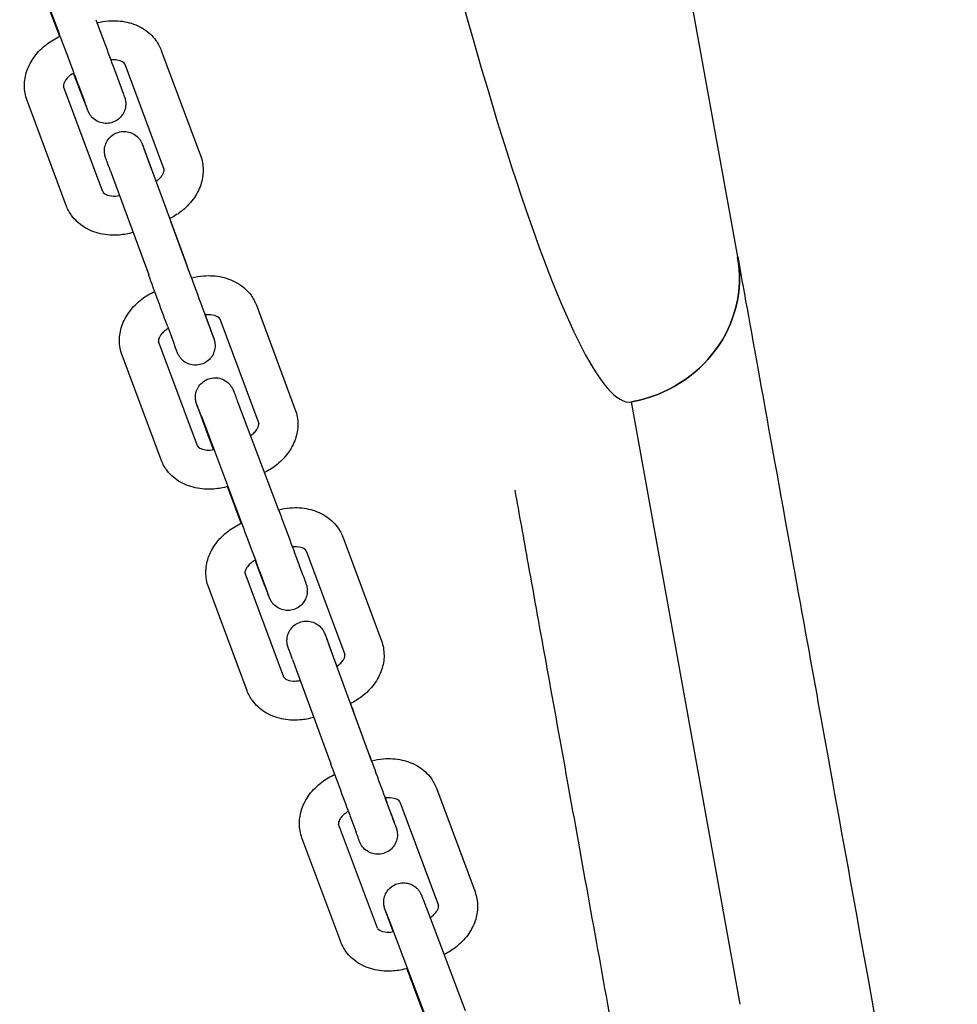
# Model space of a CAD drawing. Units: millimetres. Extents: x 2668.8 to 2684.7, y 1582.3 to 1589.6.
# Drawn here: x 2672.9 to 2673, y 1586.2 to 1586.3 of the extents above; entities that cross this region are included whole.
import ezdxf

# ---------------------------------------------------------------- set-up
doc = ezdxf.new("R2010")
doc.units = ezdxf.units.MM
doc.layers.add('sup-VIS', color=7, linetype='Continuous')

msp = doc.modelspace()

# ---------------------------------------------------------------- linework, layer by layer
at = {"layer": 'sup-VIS'}
for p, q in [((2672.97921, 1586.29099), (2672.95538, 1586.42301)), ((2672.86895, 1586.34134), (2672.87503, 1586.32528)), ((2672.8751, 1586.32484), (2672.87264, 1586.33135)), ((2672.8907, 1586.32269), (2672.89672, 1586.30655)), ((2672.88508, 1586.32059), (2672.8911, 1586.30445)), ((2672.87871, 1586.31529), (2672.87723, 1586.3192)), ((2672.88361, 1586.31944), (2672.88454, 1586.31695)), ((2672.87799, 1586.31736), (2672.87891, 1586.31487)), ((2672.88172, 1586.30098), (2672.8757, 1586.31712)), ((2672.8761, 1586.29888), (2672.87008, 1586.31502)), ((2672.88923, 1586.30436), (2672.88831, 1586.30686)), ((2672.88847, 1586.30639), (2672.89439, 1586.29028)), ((2672.88284, 1586.30432), (2672.88876, 1586.28821)), ((2672.89533, 1586.28777), (2672.89216, 1586.29641)), ((2672.90529, 1586.28357), (2672.91127, 1586.26753)), ((2672.89732, 1586.28233), (2672.89824, 1586.27984)), ((2672.89808, 1586.28029), (2672.89743, 1586.28207)), ((2672.89967, 1586.28147), (2672.90565, 1586.26543)), ((2672.89169, 1586.28025), (2672.89261, 1586.27776)), ((2672.89627, 1586.26196), (2672.89029, 1586.278)), ((2672.89065, 1586.25986), (2672.88467, 1586.2759)), ((2672.90246, 1586.26865), (2672.9085, 1586.25269)), ((2672.97959, 1586.17626), (2672.9629, 1586.26873)), ((2672.89759, 1586.26442), (2672.89666, 1586.26694)), ((2672.89685, 1586.26653), (2672.90288, 1586.25057)), ((2672.90297, 1586.25009), (2672.90084, 1586.25573)), ((2672.91856, 1586.24799), (2672.9245, 1586.23205)), ((2672.91294, 1586.24589), (2672.91888, 1586.22995)), ((2672.9066, 1586.2405), (2672.90511, 1586.24445)), ((2672.91147, 1586.24473), (2672.9124, 1586.24222)), ((2672.9095, 1586.22648), (2672.90356, 1586.24242)), ((2672.90584, 1586.24265), (2672.90677, 1586.24014)), ((2672.90388, 1586.22439), (2672.89794, 1586.24032)), ((2672.91727, 1586.22915), (2672.91635, 1586.23167)), ((2672.91649, 1586.23126), (2672.92237, 1586.21524)), ((2672.91086, 1586.22919), (2672.91674, 1586.21317)), ((2672.92298, 1586.21363), (2672.9202, 1586.22119)), ((2672.93293, 1586.20946), (2672.93887, 1586.19352)), ((2672.92609, 1586.20518), (2672.92508, 1586.20794)), ((2672.9253, 1586.2073), (2672.92623, 1586.20478)), ((2672.9273, 1586.20736), (2672.93325, 1586.19143)), ((2672.91967, 1586.20522), (2672.9206, 1586.2027)), ((2672.92387, 1586.18795), (2672.91793, 1586.20389)), ((2672.91825, 1586.18586), (2672.9123, 1586.20179)), ((2672.93135, 1586.19116), (2672.93735, 1586.17531)), ((2672.9263, 1586.18741), (2672.92557, 1586.18939)), ((2672.92574, 1586.18904), (2672.93174, 1586.17318)), ((2672.99927, 1586.17981), (2673.01293, 1586.10412)), ((2672.93185, 1586.17266), (2672.92949, 1586.17889))]:
    msp.add_line(p, q, dxfattribs=at)
for centre, major_axis, ratio, start_param, end_param in [((2672.92652, 1586.4703), (-0.03638, 0.20157), 0.097645, 1.851018, 3.141593), ((2672.8764, 1586.32154), (-0.00209, 0.00559), 0.003975, -2.415804, -0.840993), ((2672.89577, 1586.28653), (0.00207, -0.00563), 0.000764, -2.299116, -0.727512), ((2672.95952, 1586.28744), (0.01968, 0.00355), 0.950591, -1.570796, 0), ((2672.90427, 1586.24681), (-0.00209, 0.00559), 0.003984, -2.408706, -0.833887), ((2672.92377, 1586.21147), (0.00207, -0.00562), 0.000793, -2.306214, -0.734585)]:
    msp.add_ellipse(centre, major_axis=major_axis, ratio=ratio, start_param=start_param, end_param=end_param, dxfattribs=at)
at = {"layer": 'sup-VIS', "extrusion": (0, 0, -1)}
for centre, major_axis, ratio, start_param, end_param in [((2672.88202, 1586.32364), (0.00211, -0.00565), 0.004004, -2.296814, -0.730226), ((2672.89077, 1586.30015), (0.00208, -0.00564), 0.000765, -2.413231, -2.014019), ((2672.89077, 1586.30015), (0.00208, -0.00564), 0.000765, -0.946531, -0.843201), ((2672.95952, 1586.28744), (0.01968, 0.00355), 0.950591, 0, 1.570796), ((2672.89014, 1586.28446), (-0.00208, 0.00564), 0.000765, -2.413231, -0.843201), ((2672.89916, 1586.26025), (-0.00211, 0.00565), 0.004012, -1.365222, -0.73728), ((2672.90989, 1586.24891), (0.00211, -0.00565), 0.004012, -2.303885, -0.73728), ((2672.91881, 1586.22497), (0.00208, -0.00564), 0.000794, -2.406137, -2.165644), ((2672.91881, 1586.22497), (0.00208, -0.00564), 0.000794, -1.10115, -0.836137), ((2672.91814, 1586.2094), (-0.00208, 0.00564), 0.000794, -2.406137, -0.836137), ((2672.92808, 1586.18271), (-0.00211, 0.00565), 0.004021, -2.310996, -1.74054)]:
    msp.add_ellipse(centre, major_axis=major_axis, ratio=ratio, start_param=start_param, end_param=end_param, dxfattribs=at)
at = {"layer": 'sup-VIS'}
for points, knots in [([(2672.88081, 1586.32693), (2672.8814, 1586.32708), (2672.88199, 1586.32717), (2672.88355, 1586.32729), (2672.88452, 1586.32723), (2672.88635, 1586.32682), (2672.88722, 1586.32646), (2672.88872, 1586.32551), (2672.88937, 1586.32491), (2672.89022, 1586.32375), (2672.8905, 1586.32323), (2672.8907, 1586.32269)], [0.00121362, 0.00121362, 0.00121362, 0.00121362, 0.00300924, 0.00300924, 0.00595962, 0.00595962, 0.00890119, 0.00890119, 0.01172655, 0.01172655, 0.01365154, 0.01365154, 0.01365154, 0.01365154]), ([(2672.87008, 1586.31502), (2672.86981, 1586.31574), (2672.86968, 1586.31651), (2672.86968, 1586.31803), (2672.86981, 1586.3188), (2672.87032, 1586.3203), (2672.87071, 1586.32104), (2672.87174, 1586.32244), (2672.8724, 1586.3231), (2672.87376, 1586.32414), (2672.87445, 1586.32455), (2672.87518, 1586.32488)], [0, 0, 0, 0, 0.00252677, 0.00252677, 0.0050202, 0.0050202, 0.00766157, 0.00766157, 0.01049436, 0.01049436, 0.01287465, 0.01287465, 0.01287465, 0.01287465]), ([(2672.88508, 1586.32059), (2672.88503, 1586.32073), (2672.88472, 1586.32113), (2672.8835, 1586.32125), (2672.88323, 1586.32125), (2672.88295, 1586.32122)], [0, 0, 0, 0, 0.003636568, 0.003636568, 0.004515303, 0.004515303, 0.004515303, 0.004515303]), ([(2672.87729, 1586.31923), (2672.87724, 1586.3192), (2672.87719, 1586.31917), (2672.87688, 1586.31899), (2672.87665, 1586.31881), (2672.87627, 1586.31846), (2672.87612, 1586.31828), (2672.87589, 1586.31794), (2672.87581, 1586.31778), (2672.8757, 1586.31752), (2672.87568, 1586.31741), (2672.87567, 1586.31723), (2672.87568, 1586.31718), (2672.8757, 1586.31713), (2672.8757, 1586.31712), (2672.8757, 1586.31712)], [0.000772256, 0.000772256, 0.000772256, 0.000772256, 0.00096049, 0.00096049, 0.00187789, 0.00187789, 0.002781318, 0.002781318, 0.003675497, 0.003675497, 0.004619073, 0.004619073, 0.005808657, 0.005808657, 0.005937233, 0.005937233, 0.005937233, 0.005937233]), ([(2672.88454, 1586.31695), (2672.88469, 1586.31653), (2672.88481, 1586.31619), (2672.88495, 1586.31582), (2672.88498, 1586.31572), (2672.88503, 1586.31559), (2672.88504, 1586.31555), (2672.88507, 1586.31548), (2672.88508, 1586.31545), (2672.8851, 1586.31537), (2672.88511, 1586.31535), (2672.88513, 1586.31529), (2672.88513, 1586.31527), (2672.88515, 1586.31521), (2672.88516, 1586.31517), (2672.88518, 1586.31508), (2672.88519, 1586.31503), (2672.88521, 1586.31489), (2672.88522, 1586.31479), (2672.88525, 1586.31451), (2672.88524, 1586.31431), (2672.88518, 1586.31382), (2672.8851, 1586.31353), (2672.88485, 1586.31296), (2672.88467, 1586.31269), (2672.88424, 1586.31222), (2672.88398, 1586.31202), (2672.88343, 1586.3117), (2672.88312, 1586.31159), (2672.8825, 1586.31147), (2672.88217, 1586.31146), (2672.88154, 1586.31154), (2672.88122, 1586.31164), (2672.88065, 1586.31191), (2672.88038, 1586.3121), (2672.88004, 1586.31243), (2672.87994, 1586.31255), (2672.87975, 1586.31279), (2672.87967, 1586.31292), (2672.87959, 1586.31307), (2672.87958, 1586.3131), (2672.87955, 1586.31314), (2672.87954, 1586.31316), (2672.87952, 1586.31321), (2672.87951, 1586.31324), (2672.87949, 1586.31328), (2672.87948, 1586.3133), (2672.87946, 1586.31334), (2672.87945, 1586.31337), (2672.87942, 1586.31345), (2672.87939, 1586.31351), (2672.87932, 1586.3137), (2672.87926, 1586.31384), (2672.87907, 1586.31434), (2672.87891, 1586.31478), (2672.87871, 1586.31529)], [0, 0, 0, 0, 0.00198752, 0.00198752, 0.0029631, 0.0029631, 0.00352558, 0.00352558, 0.00394788, 0.00394788, 0.00411423, 0.00411423, 0.00420869, 0.00420869, 0.00434407, 0.00434407, 0.00450454, 0.00450454, 0.00479181, 0.00479181, 0.00537528, 0.00537528, 0.00627293, 0.00627293, 0.00722767, 0.00722767, 0.00818359, 0.00818359, 0.00913958, 0.00913958, 0.01009558, 0.01009558, 0.01105157, 0.01105157, 0.01200746, 0.01200746, 0.01247859, 0.01247859, 0.0129249, 0.0129249, 0.01302639, 0.01302639, 0.01311444, 0.01311444, 0.01325255, 0.01325255, 0.01340334, 0.01340334, 0.01368213, 0.01368213, 0.01451686, 0.01451686, 0.01577423, 0.01577423, 0.01796485, 0.01796485, 0.01796485, 0.01796485]), ([(2672.87938, 1586.31356), (2672.87938, 1586.31356), (2672.87938, 1586.31356), (2672.87938, 1586.31358), (2672.87936, 1586.31362), (2672.87931, 1586.31377), (2672.87926, 1586.31392), (2672.87911, 1586.31431), (2672.87902, 1586.31457), (2672.87891, 1586.31487)], [0.01422002, 0.01422002, 0.01422002, 0.01422002, 0.014410545, 0.014410545, 0.015070697, 0.015070697, 0.016364454, 0.016364454, 0.01780379, 0.01780379, 0.01780379, 0.01780379]), ([(2672.88284, 1586.30432), (2672.88267, 1586.30478), (2672.88253, 1586.30518), (2672.88231, 1586.30578), (2672.88223, 1586.30599), (2672.88217, 1586.30614), (2672.88216, 1586.30617), (2672.88215, 1586.30621), (2672.88214, 1586.30622), (2672.88213, 1586.30625), (2672.88213, 1586.30626), (2672.88212, 1586.30628), (2672.88212, 1586.30629), (2672.88211, 1586.3063), (2672.88211, 1586.30632), (2672.8821, 1586.30634), (2672.8821, 1586.30635), (2672.88209, 1586.30639), (2672.88208, 1586.30643), (2672.88206, 1586.30649), (2672.88205, 1586.30653), (2672.88201, 1586.30668), (2672.882, 1586.3068), (2672.88195, 1586.30716), (2672.88196, 1586.30742), (2672.88204, 1586.30799), (2672.88214, 1586.3083), (2672.88242, 1586.30887), (2672.88261, 1586.30914), (2672.88306, 1586.30959), (2672.88333, 1586.30978), (2672.8839, 1586.31007), (2672.88421, 1586.31017), (2672.88484, 1586.31026), (2672.88517, 1586.31025), (2672.88579, 1586.31014), (2672.8861, 1586.31004), (2672.88666, 1586.30974), (2672.88692, 1586.30954), (2672.88725, 1586.30919), (2672.88735, 1586.30907), (2672.88753, 1586.30881), (2672.88761, 1586.30867), (2672.88769, 1586.30849), (2672.88771, 1586.30845), (2672.88773, 1586.3084), (2672.88774, 1586.30839), (2672.88775, 1586.30836), (2672.88775, 1586.30835), (2672.88776, 1586.30833), (2672.88776, 1586.30832), (2672.88777, 1586.3083), (2672.88778, 1586.30829), (2672.88779, 1586.30825), (2672.88781, 1586.30821), (2672.88788, 1586.308), (2672.88799, 1586.30771), (2672.88819, 1586.30717), (2672.88825, 1586.30702), (2672.88831, 1586.30686)], [0, 0, 0, 0, 0.00195922, 0.00195922, 0.00387543, 0.00387543, 0.00436143, 0.00436143, 0.00472573, 0.00472573, 0.00486056, 0.00486056, 0.00491413, 0.00491413, 0.00496289, 0.00496289, 0.00501162, 0.00501162, 0.00510935, 0.00510935, 0.00523117, 0.00523117, 0.00557171, 0.00557171, 0.00633799, 0.00633799, 0.00729377, 0.00729377, 0.00824959, 0.00824959, 0.0092055, 0.0092055, 0.01016142, 0.01016142, 0.01111733, 0.01111733, 0.01207324, 0.01207324, 0.01302915, 0.01302915, 0.01350233, 0.01350233, 0.01397887, 0.01397887, 0.01410693, 0.01410693, 0.01416051, 0.01416051, 0.01425959, 0.01425959, 0.0143565, 0.0143565, 0.01460548, 0.01460548, 0.01535231, 0.01535231, 0.01763039, 0.01763039, 0.0184051, 0.0184051, 0.0184051, 0.0184051]), ([(2672.8878, 1586.30824), (2672.8878, 1586.30824), (2672.8878, 1586.30823), (2672.8878, 1586.30822), (2672.88782, 1586.30818), (2672.88787, 1586.30803), (2672.88793, 1586.30786), (2672.88811, 1586.30736), (2672.88825, 1586.30701), (2672.88842, 1586.30652), (2672.88845, 1586.30646), (2672.88847, 1586.30639)], [0.013761651, 0.013761651, 0.013761651, 0.013761651, 0.013943232, 0.013943232, 0.014652883, 0.014652883, 0.016207004, 0.016207004, 0.018081427, 0.018081427, 0.018364462, 0.018364462, 0.018364462, 0.018364462]), ([(2672.89672, 1586.30655), (2672.89699, 1586.30583), (2672.89712, 1586.30506), (2672.89712, 1586.30354), (2672.89699, 1586.30277), (2672.89649, 1586.30127), (2672.89609, 1586.30052), (2672.89506, 1586.29912), (2672.8944, 1586.29846), (2672.89314, 1586.2975), (2672.89257, 1586.29715), (2672.89198, 1586.29685)], [0, 0, 0, 0, 0.00252677, 0.00252677, 0.0050202, 0.0050202, 0.00766157, 0.00766157, 0.01049436, 0.01049436, 0.01248747, 0.01248747, 0.01248747, 0.01248747]), ([(2672.88988, 1586.30256), (2672.89005, 1586.30268), (2672.8902, 1586.30281), (2672.89053, 1586.30311), (2672.89068, 1586.30329), (2672.89092, 1586.30363), (2672.89099, 1586.30378), (2672.8911, 1586.30405), (2672.89112, 1586.30416), (2672.89113, 1586.30433), (2672.89112, 1586.30439), (2672.8911, 1586.30444), (2672.8911, 1586.30444), (2672.8911, 1586.30445)], [0.001225406, 0.001225406, 0.001225406, 0.001225406, 0.00187789, 0.00187789, 0.002781318, 0.002781318, 0.003675497, 0.003675497, 0.004619073, 0.004619073, 0.005808657, 0.005808657, 0.005937233, 0.005937233, 0.005937233, 0.005937233]), ([(2672.88172, 1586.30098), (2672.88177, 1586.30084), (2672.88209, 1586.30044), (2672.88342, 1586.3003), (2672.88385, 1586.30032), (2672.88428, 1586.30041)], [0, 0, 0, 0, 0.003636568, 0.003636568, 0.00495478, 0.00495478, 0.00495478, 0.00495478]), ([(2672.88636, 1586.29474), (2672.88566, 1586.29453), (2672.88494, 1586.2944), (2672.88325, 1586.29427), (2672.88228, 1586.29434), (2672.88045, 1586.29475), (2672.87958, 1586.2951), (2672.87808, 1586.29605), (2672.87743, 1586.29665), (2672.87658, 1586.29782), (2672.8763, 1586.29834), (2672.8761, 1586.29888)], [0.00082601, 0.00082601, 0.00082601, 0.00082601, 0.00300924, 0.00300924, 0.00595962, 0.00595962, 0.00890119, 0.00890119, 0.01172655, 0.01172655, 0.01365154, 0.01365154, 0.01365154, 0.01365154]), ([(2672.97921, 1586.29099), (2672.97998, 1586.28669), (2672.98113, 1586.28034), (2672.98396, 1586.26465), (2672.98567, 1586.25517), (2672.98945, 1586.23422), (2672.99157, 1586.22248), (2672.99555, 1586.20044), (2672.99742, 1586.19008), (2672.99927, 1586.17981)], [0, 0, 0, 0, 0.0389132, 0.0389132, 0.0771233, 0.0771233, 0.1153594, 0.1153594, 0.1466805, 0.1466805, 0.1466805, 0.1466805]), ([(2672.89532, 1586.28776), (2672.89593, 1586.28792), (2672.89656, 1586.28803), (2672.89814, 1586.28815), (2672.89912, 1586.28809), (2672.90094, 1586.28768), (2672.90182, 1586.28733), (2672.90331, 1586.28638), (2672.90397, 1586.28578), (2672.90481, 1586.28462), (2672.90509, 1586.28411), (2672.90529, 1586.28357)], [0.00111731, 0.00111731, 0.00111731, 0.00111731, 0.00300884, 0.00300884, 0.00595924, 0.00595924, 0.0089026, 0.0089026, 0.01172837, 0.01172837, 0.01364289, 0.01364289, 0.01364289, 0.01364289]), ([(2672.88467, 1586.2759), (2672.8844, 1586.27661), (2672.88427, 1586.27738), (2672.88427, 1586.2789), (2672.8844, 1586.27966), (2672.8849, 1586.28115), (2672.8853, 1586.28189), (2672.88632, 1586.28329), (2672.88698, 1586.28395), (2672.88832, 1586.28497), (2672.88899, 1586.28537), (2672.88969, 1586.28569)], [0, 0, 0, 0, 0.00251765, 0.00251765, 0.00500246, 0.00500246, 0.00763875, 0.00763875, 0.01047144, 0.01047144, 0.01277042, 0.01277042, 0.01277042, 0.01277042]), ([(2672.89967, 1586.28147), (2672.89962, 1586.2816), (2672.89929, 1586.28201), (2672.89801, 1586.28211), (2672.89772, 1586.2821), (2672.89741, 1586.28207)], [0, 0, 0, 0, 0.00372639, 0.00372639, 0.004664044, 0.004664044, 0.004664044, 0.004664044]), ([(2672.89178, 1586.28002), (2672.89176, 1586.28001), (2672.89174, 1586.28), (2672.89148, 1586.27984), (2672.89125, 1586.27967), (2672.89087, 1586.27931), (2672.89071, 1586.27913), (2672.89048, 1586.2788), (2672.8904, 1586.27864), (2672.89029, 1586.27838), (2672.89027, 1586.27828), (2672.89026, 1586.27811), (2672.89027, 1586.27806), (2672.89029, 1586.27801), (2672.89029, 1586.278), (2672.89029, 1586.278)], [0.00090648, 0.00090648, 0.00090648, 0.00090648, 0.00096324, 0.00096324, 0.001883302, 0.001883302, 0.002788258, 0.002788258, 0.003681712, 0.003681712, 0.00462097, 0.00462097, 0.005798356, 0.005798356, 0.005962288, 0.005962288, 0.005962288, 0.005962288]), ([(2672.89808, 1586.28029), (2672.89825, 1586.27983), (2672.89839, 1586.27944), (2672.89861, 1586.27884), (2672.89869, 1586.27862), (2672.89875, 1586.27847), (2672.89876, 1586.27845), (2672.89877, 1586.27841), (2672.89877, 1586.2784), (2672.89878, 1586.27837), (2672.89879, 1586.27836), (2672.8988, 1586.27834), (2672.8988, 1586.27833), (2672.8988, 1586.27831), (2672.89881, 1586.2783), (2672.89881, 1586.27828), (2672.89882, 1586.27826), (2672.89883, 1586.27822), (2672.89884, 1586.27819), (2672.89886, 1586.27812), (2672.89887, 1586.27808), (2672.8989, 1586.27793), (2672.89892, 1586.27782), (2672.89896, 1586.27745), (2672.89896, 1586.27719), (2672.89888, 1586.27662), (2672.89878, 1586.27631), (2672.8985, 1586.27574), (2672.8983, 1586.27548), (2672.89785, 1586.27503), (2672.89759, 1586.27483), (2672.89702, 1586.27455), (2672.89671, 1586.27445), (2672.89608, 1586.27436), (2672.89575, 1586.27436), (2672.89512, 1586.27447), (2672.89482, 1586.27458), (2672.89425, 1586.27488), (2672.89399, 1586.27508), (2672.89367, 1586.27542), (2672.89357, 1586.27555), (2672.89339, 1586.27581), (2672.89331, 1586.27595), (2672.89322, 1586.27613), (2672.89321, 1586.27617), (2672.89319, 1586.27621), (2672.89318, 1586.27623), (2672.89317, 1586.27626), (2672.89316, 1586.27627), (2672.89316, 1586.27629), (2672.89315, 1586.27629), (2672.89315, 1586.27631), (2672.89314, 1586.27632), (2672.89313, 1586.27637), (2672.89311, 1586.2764), (2672.89303, 1586.27661), (2672.89293, 1586.27691), (2672.89273, 1586.27745), (2672.89267, 1586.2776), (2672.89261, 1586.27776)], [0, 0, 0, 0, 0.00195922, 0.00195922, 0.00387543, 0.00387543, 0.00436143, 0.00436143, 0.00472573, 0.00472573, 0.00486056, 0.00486056, 0.00491413, 0.00491413, 0.00496289, 0.00496289, 0.00501162, 0.00501162, 0.00510935, 0.00510935, 0.00523117, 0.00523117, 0.00557171, 0.00557171, 0.00633799, 0.00633799, 0.00729377, 0.00729377, 0.00824959, 0.00824959, 0.0092055, 0.0092055, 0.01016142, 0.01016142, 0.01111733, 0.01111733, 0.01207324, 0.01207324, 0.01302915, 0.01302915, 0.01350233, 0.01350233, 0.01397887, 0.01397887, 0.01410693, 0.01410693, 0.01416051, 0.01416051, 0.01425959, 0.01425959, 0.0143565, 0.0143565, 0.01460548, 0.01460548, 0.01535231, 0.01535231, 0.01763039, 0.01763039, 0.0184051, 0.0184051, 0.0184051, 0.0184051]), ([(2672.89824, 1586.27984), (2672.89839, 1586.27943), (2672.89851, 1586.2791), (2672.89869, 1586.27863), (2672.89875, 1586.27847), (2672.89875, 1586.27845), (2672.89875, 1586.27845), (2672.89875, 1586.27845)], [0, 0, 0, 0, 0.001948887, 0.001948887, 0.003850784, 0.003850784, 0.003908153, 0.003908153, 0.003908153, 0.003908153]), ([(2672.89666, 1586.26694), (2672.8965, 1586.26736), (2672.89637, 1586.2677), (2672.89624, 1586.26808), (2672.8962, 1586.26818), (2672.89615, 1586.26831), (2672.89614, 1586.26835), (2672.89612, 1586.26842), (2672.89611, 1586.26845), (2672.89608, 1586.26852), (2672.89607, 1586.26855), (2672.89605, 1586.26862), (2672.89605, 1586.26864), (2672.89603, 1586.26871), (2672.89602, 1586.26875), (2672.896, 1586.26884), (2672.89599, 1586.26889), (2672.89597, 1586.26904), (2672.89595, 1586.26914), (2672.89594, 1586.26945), (2672.89594, 1586.26966), (2672.89602, 1586.27016), (2672.89611, 1586.27046), (2672.89637, 1586.27102), (2672.89656, 1586.27129), (2672.897, 1586.27174), (2672.89726, 1586.27194), (2672.89783, 1586.27224), (2672.89814, 1586.27234), (2672.89877, 1586.27244), (2672.89909, 1586.27245), (2672.89972, 1586.27235), (2672.90003, 1586.27225), (2672.9006, 1586.27195), (2672.90086, 1586.27176), (2672.9012, 1586.27142), (2672.9013, 1586.2713), (2672.90143, 1586.27111), (2672.90147, 1586.27106), (2672.90153, 1586.27096), (2672.90155, 1586.27092), (2672.90159, 1586.27084), (2672.90161, 1586.2708), (2672.90165, 1586.27072), (2672.90167, 1586.27068), (2672.90169, 1586.27064), (2672.9017, 1586.27062), (2672.90172, 1586.27057), (2672.90173, 1586.27055), (2672.90176, 1586.27048), (2672.90178, 1586.27043), (2672.90187, 1586.27019), (2672.90198, 1586.26991), (2672.90222, 1586.26927), (2672.90233, 1586.26898), (2672.90246, 1586.26865)], [0, 0, 0, 0, 0.00198672, 0.00198672, 0.00296122, 0.00296122, 0.00351712, 0.00351712, 0.00393416, 0.00393416, 0.00415632, 0.00415632, 0.00426231, 0.00426231, 0.0043977, 0.0043977, 0.00456437, 0.00456437, 0.00486902, 0.00486902, 0.00548462, 0.00548462, 0.00639508, 0.00639508, 0.00735018, 0.00735018, 0.00830611, 0.00830611, 0.00926211, 0.00926211, 0.01021811, 0.01021811, 0.0111741, 0.0111741, 0.01212995, 0.01212995, 0.01260013, 0.01260013, 0.01281212, 0.01281212, 0.01295081, 0.01295081, 0.01310584, 0.01310584, 0.01327757, 0.01327757, 0.01341857, 0.01341857, 0.01366833, 0.01366833, 0.01438213, 0.01438213, 0.01655107, 0.01655107, 0.01796437, 0.01796437, 0.01796437, 0.01796437]), ([(2672.89685, 1586.26653), (2672.89668, 1586.26697), (2672.89653, 1586.26736), (2672.89631, 1586.26793), (2672.89623, 1586.26814), (2672.89619, 1586.26824), (2672.89619, 1586.26825), (2672.89619, 1586.26825)], [0, 0, 0, 0, 0.001932861, 0.001932861, 0.003811906, 0.003811906, 0.004216687, 0.004216687, 0.004216687, 0.004216687]), ([(2672.91127, 1586.26753), (2672.91153, 1586.26682), (2672.91167, 1586.26605), (2672.91167, 1586.26454), (2672.91154, 1586.26377), (2672.91103, 1586.26228), (2672.91064, 1586.26154), (2672.90961, 1586.26014), (2672.90895, 1586.25948), (2672.9077, 1586.25852), (2672.90713, 1586.25817), (2672.90653, 1586.25787)], [0, 0, 0, 0, 0.00251765, 0.00251765, 0.00500246, 0.00500246, 0.00763875, 0.00763875, 0.01047144, 0.01047144, 0.0124572, 0.0124572, 0.0124572, 0.0124572]), ([(2672.90439, 1586.26355), (2672.90457, 1586.26368), (2672.90474, 1586.26381), (2672.90507, 1586.26412), (2672.90523, 1586.2643), (2672.90546, 1586.26463), (2672.90554, 1586.26479), (2672.90564, 1586.26505), (2672.90566, 1586.26516), (2672.90568, 1586.26533), (2672.90567, 1586.26538), (2672.90565, 1586.26542), (2672.90565, 1586.26543), (2672.90565, 1586.26543)], [0.001185216, 0.001185216, 0.001185216, 0.001185216, 0.001883302, 0.001883302, 0.002788258, 0.002788258, 0.003681712, 0.003681712, 0.00462097, 0.00462097, 0.005798356, 0.005798356, 0.005962288, 0.005962288, 0.005962288, 0.005962288]), ([(2672.89627, 1586.26196), (2672.89632, 1586.26184), (2672.89665, 1586.26142), (2672.898, 1586.26131), (2672.89839, 1586.26133), (2672.89878, 1586.26141)], [0, 0, 0, 0, 0.003726391, 0.003726391, 0.004931889, 0.004931889, 0.004931889, 0.004931889]), ([(2672.90092, 1586.25575), (2672.90021, 1586.25555), (2672.89948, 1586.25541), (2672.8978, 1586.25528), (2672.89682, 1586.25534), (2672.895, 1586.25575), (2672.89412, 1586.2561), (2672.89262, 1586.25705), (2672.89197, 1586.25765), (2672.89113, 1586.25881), (2672.89085, 1586.25932), (2672.89065, 1586.25986)], [0.00080411, 0.00080411, 0.00080411, 0.00080411, 0.00300884, 0.00300884, 0.00595924, 0.00595924, 0.0089026, 0.0089026, 0.01172837, 0.01172837, 0.01364289, 0.01364289, 0.01364289, 0.01364289]), ([(2672.95991, 1586.1727), (2672.9576, 1586.18547), (2672.95527, 1586.1984), (2672.95095, 1586.22237), (2672.94889, 1586.23374), (2672.94637, 1586.24774), (2672.94568, 1586.25156), (2672.94503, 1586.25516)], [0, 0, 0, 0, 0.03891624, 0.03891624, 0.07712856, 0.07712856, 0.09237041, 0.09237041, 0.09237041, 0.09237041]), ([(2672.90869, 1586.25218), (2672.90927, 1586.25232), (2672.90987, 1586.25242), (2672.91142, 1586.25255), (2672.91239, 1586.25248), (2672.91422, 1586.25208), (2672.91509, 1586.25173), (2672.91659, 1586.25079), (2672.91724, 1586.25019), (2672.91808, 1586.24904), (2672.91836, 1586.24852), (2672.91856, 1586.24799)], [0.00121407, 0.00121407, 0.00121407, 0.00121407, 0.00300836, 0.00300836, 0.00595868, 0.00595868, 0.00890385, 0.00890385, 0.01173009, 0.01173009, 0.01363422, 0.01363422, 0.01363422, 0.01363422]), ([(2672.89794, 1586.24032), (2672.89767, 1586.24103), (2672.89754, 1586.24179), (2672.89754, 1586.2433), (2672.89767, 1586.24406), (2672.89817, 1586.24554), (2672.89857, 1586.24628), (2672.89959, 1586.24768), (2672.90025, 1586.24834), (2672.90162, 1586.24938), (2672.90232, 1586.24979), (2672.90305, 1586.25013)], [0, 0, 0, 0, 0.00250845, 0.00250845, 0.00498455, 0.00498455, 0.00761571, 0.00761571, 0.01044832, 0.01044832, 0.01285789, 0.01285789, 0.01285789, 0.01285789]), ([(2672.91294, 1586.24589), (2672.91289, 1586.246), (2672.91254, 1586.24643), (2672.91128, 1586.24651), (2672.91106, 1586.2465), (2672.91082, 1586.24647)], [0, 0, 0, 0, 0.003812214, 0.003812214, 0.004538629, 0.004538629, 0.004538629, 0.004538629]), ([(2672.90517, 1586.24448), (2672.90511, 1586.24445), (2672.90506, 1586.24442), (2672.90475, 1586.24423), (2672.90452, 1586.24406), (2672.90414, 1586.24371), (2672.90398, 1586.24352), (2672.90375, 1586.24319), (2672.90367, 1586.24304), (2672.90357, 1586.24278), (2672.90355, 1586.24268), (2672.90353, 1586.24252), (2672.90354, 1586.24247), (2672.90355, 1586.24243), (2672.90356, 1586.24242), (2672.90356, 1586.24242)], [0.000771856, 0.000771856, 0.000771856, 0.000771856, 0.000966059, 0.000966059, 0.001888855, 0.001888855, 0.002795408, 0.002795408, 0.003688203, 0.003688203, 0.004623209, 0.004623209, 0.005788501, 0.005788501, 0.00598747, 0.00598747, 0.00598747, 0.00598747]), ([(2672.9124, 1586.24222), (2672.91256, 1586.2418), (2672.91268, 1586.24145), (2672.91282, 1586.24108), (2672.91286, 1586.24098), (2672.9129, 1586.24085), (2672.91292, 1586.2408), (2672.91294, 1586.24073), (2672.91295, 1586.2407), (2672.91298, 1586.24063), (2672.91298, 1586.2406), (2672.913, 1586.24053), (2672.91301, 1586.24051), (2672.91303, 1586.24045), (2672.91304, 1586.24041), (2672.91306, 1586.24031), (2672.91307, 1586.24026), (2672.91309, 1586.24011), (2672.9131, 1586.24001), (2672.91312, 1586.2397), (2672.91311, 1586.2395), (2672.91304, 1586.23899), (2672.91295, 1586.2387), (2672.91268, 1586.23814), (2672.9125, 1586.23787), (2672.91205, 1586.23741), (2672.91179, 1586.23721), (2672.91123, 1586.23692), (2672.91092, 1586.23681), (2672.91029, 1586.23671), (2672.90996, 1586.23671), (2672.90933, 1586.23681), (2672.90902, 1586.23691), (2672.90846, 1586.2372), (2672.90819, 1586.23739), (2672.90786, 1586.23773), (2672.90776, 1586.23785), (2672.90763, 1586.23804), (2672.90759, 1586.2381), (2672.90753, 1586.23819), (2672.90751, 1586.23823), (2672.90747, 1586.23831), (2672.90744, 1586.23836), (2672.9074, 1586.23843), (2672.90739, 1586.23847), (2672.90737, 1586.23852), (2672.90736, 1586.23854), (2672.90734, 1586.23858), (2672.90733, 1586.2386), (2672.9073, 1586.23867), (2672.90728, 1586.23872), (2672.90719, 1586.23896), (2672.90708, 1586.23925), (2672.90684, 1586.23988), (2672.90672, 1586.24018), (2672.9066, 1586.2405)], [0, 0, 0, 0, 0.00198672, 0.00198672, 0.00296122, 0.00296122, 0.00351712, 0.00351712, 0.00393416, 0.00393416, 0.00415632, 0.00415632, 0.00426231, 0.00426231, 0.0043977, 0.0043977, 0.00456437, 0.00456437, 0.00486902, 0.00486902, 0.00548462, 0.00548462, 0.00639508, 0.00639508, 0.00735018, 0.00735018, 0.00830611, 0.00830611, 0.00926211, 0.00926211, 0.01021811, 0.01021811, 0.0111741, 0.0111741, 0.01212995, 0.01212995, 0.01260013, 0.01260013, 0.01281212, 0.01281212, 0.01295081, 0.01295081, 0.01310584, 0.01310584, 0.01327757, 0.01327757, 0.01341857, 0.01341857, 0.01366833, 0.01366833, 0.01438213, 0.01438213, 0.01655107, 0.01655107, 0.01796437, 0.01796437, 0.01796437, 0.01796437]), ([(2672.90726, 1586.2388), (2672.90726, 1586.2388), (2672.90726, 1586.23881), (2672.90724, 1586.23885), (2672.90722, 1586.23891), (2672.90715, 1586.23912), (2672.90707, 1586.23932), (2672.90692, 1586.23973), (2672.90685, 1586.23992), (2672.90677, 1586.24014)], [0.014176461, 0.014176461, 0.014176461, 0.014176461, 0.014502282, 0.014502282, 0.015317202, 0.015317202, 0.016782656, 0.016782656, 0.017802827, 0.017802827, 0.017802827, 0.017802827]), ([(2672.91086, 1586.22919), (2672.91069, 1586.22964), (2672.91055, 1586.23004), (2672.91033, 1586.23063), (2672.91025, 1586.23084), (2672.9102, 1586.23099), (2672.91019, 1586.23101), (2672.91018, 1586.23105), (2672.91017, 1586.23106), (2672.91016, 1586.23109), (2672.91016, 1586.2311), (2672.91015, 1586.23112), (2672.91015, 1586.23113), (2672.91014, 1586.23116), (2672.91013, 1586.23118), (2672.91012, 1586.23122), (2672.91011, 1586.23125), (2672.91009, 1586.23131), (2672.91008, 1586.23134), (2672.91005, 1586.23147), (2672.91004, 1586.23156), (2672.90999, 1586.23187), (2672.90998, 1586.2321), (2672.91003, 1586.23263), (2672.9101, 1586.23295), (2672.91035, 1586.23354), (2672.91052, 1586.23381), (2672.91094, 1586.23429), (2672.91119, 1586.2345), (2672.91174, 1586.23483), (2672.91205, 1586.23494), (2672.91267, 1586.23508), (2672.913, 1586.2351), (2672.91363, 1586.23503), (2672.91394, 1586.23494), (2672.91452, 1586.23468), (2672.9148, 1586.2345), (2672.91526, 1586.23406), (2672.91547, 1586.23381), (2672.91566, 1586.23346), (2672.91569, 1586.2334), (2672.91573, 1586.23331), (2672.91574, 1586.23328), (2672.91576, 1586.23325), (2672.91576, 1586.23324), (2672.91577, 1586.23322), (2672.91577, 1586.23321), (2672.91578, 1586.23318), (2672.91579, 1586.23317), (2672.91579, 1586.23316), (2672.9158, 1586.23315), (2672.91581, 1586.23313), (2672.91581, 1586.23311), (2672.91583, 1586.23305), (2672.91586, 1586.23298), (2672.91597, 1586.23269), (2672.91609, 1586.23235), (2672.91629, 1586.23183), (2672.91631, 1586.23175), (2672.91635, 1586.23167)], [0, 0, 0, 0, 0.00195947, 0.00195947, 0.00387606, 0.00387606, 0.00436382, 0.00436382, 0.00472949, 0.00472949, 0.00481496, 0.00481496, 0.00490236, 0.00490236, 0.00495114, 0.00495114, 0.0050493, 0.0050493, 0.00515244, 0.00515244, 0.00543205, 0.00543205, 0.00610043, 0.00610043, 0.00704985, 0.00704985, 0.00800576, 0.00800576, 0.00896167, 0.00896167, 0.00991758, 0.00991758, 0.01087349, 0.01087349, 0.01182941, 0.01182941, 0.01278532, 0.01278532, 0.0137412, 0.0137412, 0.01396469, 0.01396469, 0.01404541, 0.01404541, 0.01409492, 0.01409492, 0.01414368, 0.01414368, 0.01424159, 0.01424159, 0.01435616, 0.01435616, 0.01469939, 0.01469939, 0.01573123, 0.01573123, 0.01800042, 0.01800042, 0.01839621, 0.01839621, 0.01839621, 0.01839621]), ([(2672.91582, 1586.23307), (2672.91582, 1586.23307), (2672.91582, 1586.23307), (2672.91583, 1586.23306), (2672.91584, 1586.23303), (2672.91588, 1586.23292), (2672.91593, 1586.23278), (2672.91609, 1586.23234), (2672.91621, 1586.23201), (2672.9164, 1586.23151), (2672.91644, 1586.23138), (2672.91649, 1586.23126)], [0.013801633, 0.013801633, 0.013801633, 0.013801633, 0.013922844, 0.013922844, 0.014527501, 0.014527501, 0.015958897, 0.015958897, 0.01781505, 0.01781505, 0.018357544, 0.018357544, 0.018357544, 0.018357544]), ([(2672.9245, 1586.23205), (2672.92476, 1586.23134), (2672.9249, 1586.23058), (2672.9249, 1586.22907), (2672.92477, 1586.22831), (2672.92426, 1586.22683), (2672.92387, 1586.22609), (2672.92284, 1586.22469), (2672.92218, 1586.22403), (2672.92092, 1586.22307), (2672.92034, 1586.22271), (2672.91974, 1586.22241)], [0, 0, 0, 0, 0.00250845, 0.00250845, 0.00498455, 0.00498455, 0.00761571, 0.00761571, 0.01044832, 0.01044832, 0.01246727, 0.01246727, 0.01246727, 0.01246727]), ([(2672.91764, 1586.22812), (2672.91781, 1586.22824), (2672.91797, 1586.22837), (2672.9183, 1586.22867), (2672.91845, 1586.22885), (2672.91869, 1586.22918), (2672.91877, 1586.22933), (2672.91887, 1586.22959), (2672.91889, 1586.22969), (2672.9189, 1586.22986), (2672.91889, 1586.2299), (2672.91888, 1586.22994), (2672.91888, 1586.22995), (2672.91888, 1586.22995)], [0.001228349, 0.001228349, 0.001228349, 0.001228349, 0.001888855, 0.001888855, 0.002795408, 0.002795408, 0.003688203, 0.003688203, 0.004623209, 0.004623209, 0.005788501, 0.005788501, 0.00598747, 0.00598747, 0.00598747, 0.00598747]), ([(2672.9095, 1586.22648), (2672.90954, 1586.22637), (2672.90989, 1586.22594), (2672.91128, 1586.22586), (2672.91166, 1586.22589), (2672.91204, 1586.22596)], [0, 0, 0, 0, 0.003812213, 0.003812213, 0.004983761, 0.004983761, 0.004983761, 0.004983761]), ([(2672.91412, 1586.2203), (2672.91342, 1586.22009), (2672.9127, 1586.21996), (2672.91102, 1586.21983), (2672.91004, 1586.21989), (2672.90822, 1586.22029), (2672.90734, 1586.22064), (2672.90585, 1586.22158), (2672.9052, 1586.22218), (2672.90435, 1586.22334), (2672.90408, 1586.22385), (2672.90388, 1586.22439)], [0.000823, 0.000823, 0.000823, 0.000823, 0.00300836, 0.00300836, 0.00595868, 0.00595868, 0.00890385, 0.00890385, 0.01173009, 0.01173009, 0.01363422, 0.01363422, 0.01363422, 0.01363422]), ([(2672.92297, 1586.21363), (2672.92358, 1586.21378), (2672.9242, 1586.21389), (2672.92579, 1586.21402), (2672.92676, 1586.21395), (2672.92858, 1586.21355), (2672.92946, 1586.2132), (2672.93096, 1586.21226), (2672.93161, 1586.21166), (2672.93245, 1586.21051), (2672.93272, 1586.20999), (2672.93293, 1586.20946)], [0.0011211, 0.0011211, 0.0011211, 0.0011211, 0.00300836, 0.00300836, 0.00595868, 0.00595868, 0.00890384, 0.00890384, 0.01173008, 0.01173008, 0.01363425, 0.01363425, 0.01363425, 0.01363425]), ([(2672.9123, 1586.20179), (2672.91204, 1586.2025), (2672.9119, 1586.20326), (2672.91191, 1586.20477), (2672.91204, 1586.20553), (2672.91254, 1586.20702), (2672.91293, 1586.20775), (2672.91396, 1586.20915), (2672.91462, 1586.20981), (2672.91596, 1586.21083), (2672.91663, 1586.21123), (2672.91733, 1586.21156)], [0, 0, 0, 0, 0.00250847, 0.00250847, 0.00498458, 0.00498458, 0.00761576, 0.00761576, 0.01044838, 0.01044838, 0.01276556, 0.01276556, 0.01276556, 0.01276556]), ([(2672.9273, 1586.20736), (2672.92726, 1586.20747), (2672.92691, 1586.20791), (2672.92561, 1586.20798), (2672.92534, 1586.20797), (2672.92506, 1586.20793)], [0, 0, 0, 0, 0.003812583, 0.003812583, 0.004672473, 0.004672473, 0.004672473, 0.004672473]), ([(2672.91942, 1586.20589), (2672.91941, 1586.20588), (2672.91939, 1586.20587), (2672.91912, 1586.2057), (2672.91889, 1586.20553), (2672.91851, 1586.20518), (2672.91835, 1586.20499), (2672.91811, 1586.20466), (2672.91804, 1586.20451), (2672.91793, 1586.20425), (2672.91791, 1586.20415), (2672.9179, 1586.20399), (2672.91791, 1586.20394), (2672.91792, 1586.2039), (2672.91792, 1586.20389), (2672.91793, 1586.20389)], [0.00090323, 0.00090323, 0.00090323, 0.00090323, 0.000966055, 0.000966055, 0.001888847, 0.001888847, 0.0027954, 0.0027954, 0.003688195, 0.003688195, 0.004623201, 0.004623201, 0.005788484, 0.005788484, 0.005987428, 0.005987428, 0.005987428, 0.005987428]), ([(2672.92609, 1586.20518), (2672.92626, 1586.20472), (2672.9264, 1586.20433), (2672.92662, 1586.20374), (2672.92669, 1586.20353), (2672.92675, 1586.20338), (2672.92676, 1586.20336), (2672.92677, 1586.20332), (2672.92677, 1586.20331), (2672.92679, 1586.20328), (2672.92679, 1586.20327), (2672.9268, 1586.20325), (2672.9268, 1586.20323), (2672.92681, 1586.2032), (2672.92681, 1586.20319), (2672.92683, 1586.20315), (2672.92684, 1586.20312), (2672.92685, 1586.20306), (2672.92686, 1586.20302), (2672.92689, 1586.2029), (2672.92691, 1586.20281), (2672.92695, 1586.2025), (2672.92696, 1586.20227), (2672.92692, 1586.20173), (2672.92684, 1586.20142), (2672.9266, 1586.20083), (2672.92642, 1586.20056), (2672.926, 1586.20007), (2672.92575, 1586.19987), (2672.9252, 1586.19954), (2672.9249, 1586.19942), (2672.92428, 1586.19929), (2672.92395, 1586.19927), (2672.92332, 1586.19934), (2672.923, 1586.19942), (2672.92242, 1586.19969), (2672.92215, 1586.19987), (2672.92168, 1586.2003), (2672.92148, 1586.20056), (2672.92129, 1586.2009), (2672.92126, 1586.20097), (2672.92122, 1586.20106), (2672.92121, 1586.20108), (2672.92119, 1586.20112), (2672.92118, 1586.20113), (2672.92118, 1586.20115), (2672.92117, 1586.20116), (2672.92116, 1586.20118), (2672.92116, 1586.20119), (2672.92115, 1586.20121), (2672.92115, 1586.20122), (2672.92114, 1586.20124), (2672.92114, 1586.20125), (2672.92111, 1586.20132), (2672.92109, 1586.20138), (2672.92098, 1586.20168), (2672.92085, 1586.20202), (2672.92066, 1586.20254), (2672.92063, 1586.20262), (2672.9206, 1586.2027)], [0, 0, 0, 0, 0.00195947, 0.00195947, 0.00387606, 0.00387606, 0.00436382, 0.00436382, 0.00472949, 0.00472949, 0.00481496, 0.00481496, 0.00490236, 0.00490236, 0.00495114, 0.00495114, 0.0050493, 0.0050493, 0.00515244, 0.00515244, 0.00543205, 0.00543205, 0.00610043, 0.00610043, 0.00704985, 0.00704985, 0.00800576, 0.00800576, 0.00896167, 0.00896167, 0.00991758, 0.00991758, 0.01087349, 0.01087349, 0.01182941, 0.01182941, 0.01278532, 0.01278532, 0.0137412, 0.0137412, 0.01396469, 0.01396469, 0.01404541, 0.01404541, 0.01409492, 0.01409492, 0.01414368, 0.01414368, 0.01424159, 0.01424159, 0.01435616, 0.01435616, 0.01469939, 0.01469939, 0.01573123, 0.01573123, 0.01800042, 0.01800042, 0.01839621, 0.01839621, 0.01839621, 0.01839621]), ([(2672.92623, 1586.20478), (2672.92638, 1586.20437), (2672.9265, 1586.20403), (2672.92668, 1586.20356), (2672.92674, 1586.2034), (2672.92675, 1586.20337), (2672.92675, 1586.20337), (2672.92675, 1586.20337)], [0, 0, 0, 0, 0.001948822, 0.001948822, 0.003850482, 0.003850482, 0.00394515, 0.00394515, 0.00394515, 0.00394515]), ([(2672.92557, 1586.18939), (2672.92542, 1586.18981), (2672.92529, 1586.19016), (2672.92515, 1586.19054), (2672.92511, 1586.19064), (2672.92507, 1586.19078), (2672.92505, 1586.19082), (2672.92503, 1586.19089), (2672.92502, 1586.19092), (2672.925, 1586.19097), (2672.92499, 1586.19099), (2672.92498, 1586.19103), (2672.92497, 1586.19107), (2672.92495, 1586.19114), (2672.92494, 1586.19119), (2672.92492, 1586.19128), (2672.92491, 1586.19133), (2672.92488, 1586.19146), (2672.92487, 1586.19154), (2672.92485, 1586.1918), (2672.92485, 1586.19197), (2672.92488, 1586.19243), (2672.92495, 1586.19272), (2672.92516, 1586.19328), (2672.92533, 1586.19357), (2672.92573, 1586.19406), (2672.92597, 1586.19427), (2672.92651, 1586.19462), (2672.92681, 1586.19475), (2672.92743, 1586.1949), (2672.92776, 1586.19493), (2672.92839, 1586.19488), (2672.92871, 1586.1948), (2672.9293, 1586.19456), (2672.92958, 1586.19439), (2672.92993, 1586.19408), (2672.93005, 1586.19396), (2672.93025, 1586.19372), (2672.93034, 1586.1936), (2672.93044, 1586.19342), (2672.93047, 1586.19338), (2672.93051, 1586.1933), (2672.93053, 1586.19326), (2672.93056, 1586.19319), (2672.93058, 1586.19316), (2672.9306, 1586.19311), (2672.93061, 1586.1931), (2672.93063, 1586.19305), (2672.93063, 1586.19303), (2672.93067, 1586.19296), (2672.93069, 1586.19291), (2672.93079, 1586.19265), (2672.9309, 1586.19234), (2672.93115, 1586.1917), (2672.93125, 1586.19144), (2672.93135, 1586.19116)], [0, 0, 0, 0, 0.00198594, 0.00198594, 0.00295943, 0.00295943, 0.00350946, 0.00350946, 0.00392193, 0.00392193, 0.00406705, 0.00406705, 0.00424336, 0.00424336, 0.00440889, 0.00440889, 0.00455529, 0.00455529, 0.00481279, 0.00481279, 0.00533159, 0.00533159, 0.00619527, 0.00619527, 0.0071486, 0.0071486, 0.00810448, 0.00810448, 0.00906048, 0.00906048, 0.01001647, 0.01001647, 0.01097247, 0.01097247, 0.0119284, 0.0119284, 0.01240062, 0.01240062, 0.01286612, 0.01286612, 0.01302148, 0.01302148, 0.01316307, 0.01316307, 0.01332325, 0.01332325, 0.01346628, 0.01346628, 0.01372112, 0.01372112, 0.0144653, 0.0144653, 0.01672996, 0.01672996, 0.01796348, 0.01796348, 0.01796348, 0.01796348]), ([(2672.93887, 1586.19352), (2672.93913, 1586.19281), (2672.93927, 1586.19205), (2672.93927, 1586.19054), (2672.93913, 1586.18978), (2672.93863, 1586.1883), (2672.93824, 1586.18756), (2672.93721, 1586.18616), (2672.93655, 1586.1855), (2672.93529, 1586.18454), (2672.93471, 1586.18419), (2672.93411, 1586.18388)], [0, 0, 0, 0, 0.00250847, 0.00250847, 0.00498458, 0.00498458, 0.00761576, 0.00761576, 0.01044838, 0.01044838, 0.01246604, 0.01246604, 0.01246604, 0.01246604]), ([(2672.92574, 1586.18904), (2672.92557, 1586.18948), (2672.92543, 1586.18986), (2672.92521, 1586.19042), (2672.92513, 1586.19063), (2672.9251, 1586.19072), (2672.92509, 1586.19073), (2672.92509, 1586.19073)], [0, 0, 0, 0, 0.001932327, 0.001932327, 0.003810541, 0.003810541, 0.004173303, 0.004173303, 0.004173303, 0.004173303]), ([(2672.93196, 1586.18956), (2672.93215, 1586.18969), (2672.93232, 1586.18982), (2672.93266, 1586.19014), (2672.93282, 1586.19032), (2672.93306, 1586.19065), (2672.93314, 1586.1908), (2672.93324, 1586.19106), (2672.93326, 1586.19116), (2672.93327, 1586.19133), (2672.93326, 1586.19137), (2672.93325, 1586.19141), (2672.93325, 1586.19142), (2672.93325, 1586.19143)], [0.001165735, 0.001165735, 0.001165735, 0.001165735, 0.001888847, 0.001888847, 0.0027954, 0.0027954, 0.003688195, 0.003688195, 0.004623201, 0.004623201, 0.005788484, 0.005788484, 0.005987428, 0.005987428, 0.005987428, 0.005987428]), ([(2672.92387, 1586.18795), (2672.92391, 1586.18784), (2672.92426, 1586.18741), (2672.92563, 1586.18733), (2672.92599, 1586.18735), (2672.92635, 1586.18742)], [0, 0, 0, 0, 0.003812583, 0.003812583, 0.004926047, 0.004926047, 0.004926047, 0.004926047]), ([(2672.92849, 1586.18177), (2672.92779, 1586.18156), (2672.92707, 1586.18143), (2672.92538, 1586.1813), (2672.92441, 1586.18136), (2672.92259, 1586.18176), (2672.92171, 1586.18211), (2672.92021, 1586.18305), (2672.91956, 1586.18365), (2672.91872, 1586.18481), (2672.91845, 1586.18532), (2672.91825, 1586.18586)], [0.00082155, 0.00082155, 0.00082155, 0.00082155, 0.00300836, 0.00300836, 0.00595868, 0.00595868, 0.00890384, 0.00890384, 0.01173008, 0.01173008, 0.01363425, 0.01363425, 0.01363425, 0.01363425])]:
    msp.add_open_spline(points, degree=3, knots=knots, dxfattribs=at)

doc.saveas('drawing.dxf')
